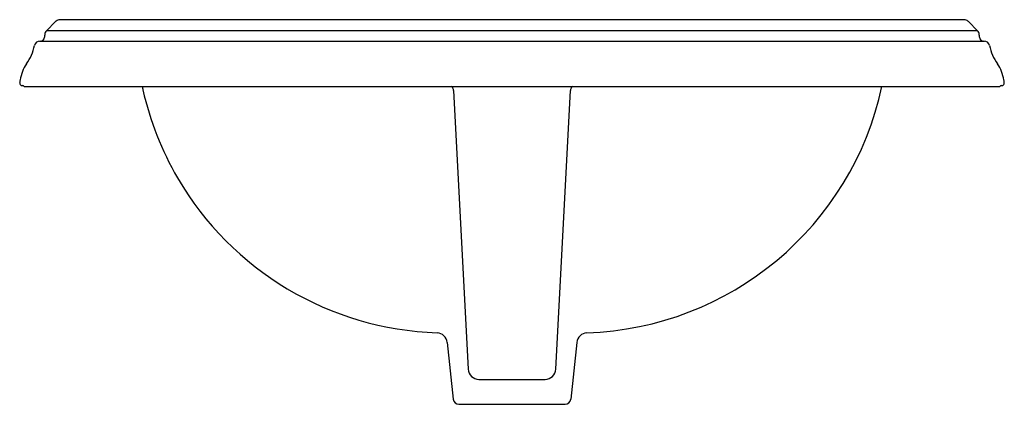
# Model space of a CAD drawing. Extents: x 3755.7 to 3778.4, y -264.1 to -255.2.
import ezdxf

# ---------------------------------------------------------------- set-up
doc = ezdxf.new("R2010")
doc.units = 0
doc.header["$LTSCALE"] = 0.64311
doc.layers.get('0').update_dxf_attribs({"color": 255, "linetype": 'CONTINUOUS'})
doc.layers.get('DEFPOINTS').update_dxf_attribs({"linetype": 'CONTINUOUS'})
doc.styles.get("Standard").update_dxf_attribs({"font": 'txt', "width": 0.8})

msp = doc.modelspace()

# ---------------------------------------------------------------- linework, layer by layer
for p, q in [((3756.492, -255.222), (3756.283, -255.432)), ((3777.445, -255.177), (3756.625, -255.177)), ((3777.578, -255.222), (3777.788, -255.432)), ((3756.287, -255.427), (3777.783, -255.427)), ((3756.122, -255.673), (3777.948, -255.673)), ((3755.775, -256.719), (3778.296, -256.719)), ((3765.686, -256.812), (3766.023, -263.247)), ((3768.048, -263.247), (3768.385, -256.812)), ((3765.54, -262.629), (3765.678, -263.941)), ((3768.53, -262.629), (3768.393, -263.941)), ((3766.272, -263.481), (3767.798, -263.481)), ((3765.807, -264.057), (3768.263, -264.057))]:
    msp.add_line(p, q)
for centre, radius, start, end in [((3756.602, -255.332), 0.155, 103.0083, 135.0109), ((3756.602, -255.333), 0.156, 89.4517, 103.0083), ((3756.614, -423.322), 168.145, 89.99629, 90.00371), ((3777.456, -423.322), 168.145, 89.99629, 90.00371), ((3777.469, -255.333), 0.156, 76.9917, 90.5483), ((3777.469, -255.332), 0.155, 44.9891, 76.9917), ((3756.138, -255.573), 0.1, 270, 354.9251), ((3767.57, -256.559), 11.375, 174.7764, 175.0738), ((3756.397, -255.537), 0.155, 137.4719, 174.8887), ((3777.673, -255.537), 0.155, 5.1113, 42.5281), ((3766.5, -256.559), 11.375, 4.9262, 5.2236), ((3777.933, -255.573), 0.0996, 184.9881, 270.2148), ((3754.839, -255.516), 1.197, 325.2495, 347.5741), ((3756.13, -255.798), 0.125, 86.7289, 168.6971), ((3777.94, -255.799), 0.126, 11.3739, 93.0876), ((3779.232, -255.516), 1.197, 192.4259, 214.7505), ((3779.232, -255.516), 1.197, 192.4259, 214.7505), ((3756.637, -256.738), 0.978, 146.4689, 170.0642), ((3777.434, -256.738), 0.978, 9.9358, 33.5311), ((3755.897, -256.648), 0.233, 170.3983, 177.801), ((3755.725, -256.639), 0.06, 180, 244.3426), ((3756.516, -256.717), 0.855, 170.0642, 172.7461), ((3755.731, -256.618), 0.0813, 246.9786, 276.7033), ((3755.74, -256.719), 0.02, 30, 90), ((3755.775, -256.699), 0.02, 210, 270), ((3765.524, -255.212), 7.19, 192.0998, 192.7579), ((3765.556, -256.819), 0.13, 2.9829, 50.2908), ((3768.515, -256.819), 0.13, 129.7149, 176.9945), ((3768.528, -255.194), 7.215, 271.877, 347.8004), ((3778.296, -256.699), 0.02, 270, 329.9999), ((3778.33, -256.719), 0.02, 90, 150.0001), ((3778.338, -256.364), 0.335, 268.6924, 271.8783), ((3778.346, -256.639), 0.06, 273.1859, 295.6574), ((3778.346, -256.639), 0.06, 295.6574, 0), ((3777.554, -256.717), 0.855, 7.2539, 9.9358), ((3778.173, -256.648), 0.233, 2.199, 9.6017), ((3765.531, -255.209), 7.198, 192.771, 210.1922), ((3765.542, -255.194), 7.215, 210.2434, 268.123), ((3765.291, -262.655), 0.25, 6.0293, 86.6343), ((3768.779, -262.655), 0.25, 93.3657, 173.9707), ((3766.272, -263.231), 0.25, 183.5873, 270), ((3767.798, -263.231), 0.25, 270.0006, 356.3793), ((3765.807, -263.927), 0.13, 186, 270), ((3768.263, -263.927), 0.13, 270, 354)]:
    msp.add_arc(centre, radius, start, end)

# ---------------------------------------------------------------- texts
at = {"layer": 'DEFPOINTS'}
for tag, p, s in [('TRADENAME', (3767.024, -256.717), 'MEMOIRS'), ('MODELNUMBER', (3767.024, -256.715), 'K-2241T-8'), ('PRODUCT', (3767.024, -256.718), 'BATHROOM SINK')]:
    msp.add_attdef(tag, p, s, height=0.001, dxfattribs=at)

doc.saveas('drawing.dxf')
